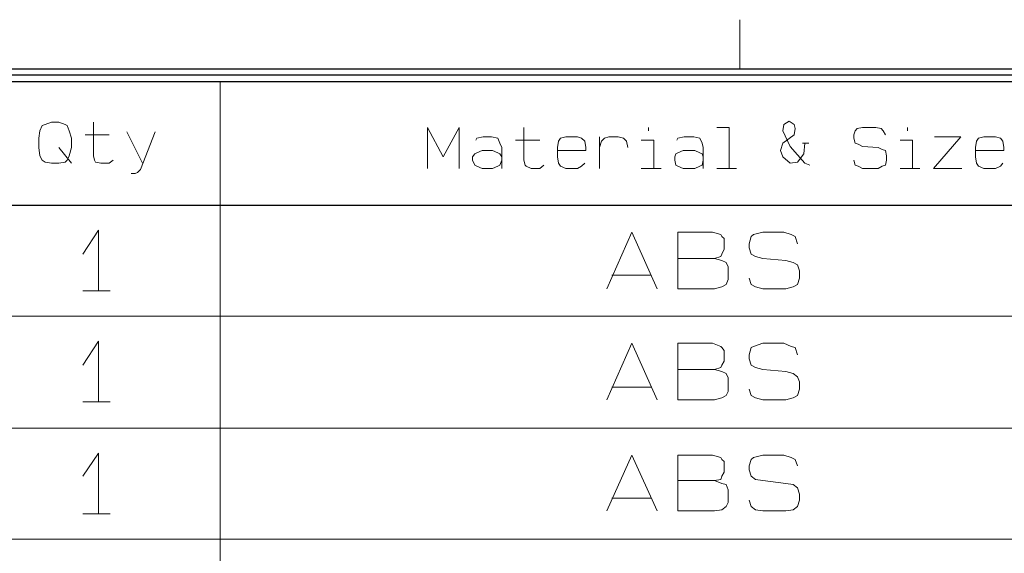
# Model space of a CAD drawing. Units: millimetres. Extents: x -296 to 296, y -209 to 209.
# Drawn here: x 189 to 229, y 176 to 198 of the extents above; entities that cross this region are included whole.
import ezdxf

# ---------------------------------------------------------------- set-up
doc = ezdxf.new("R2010")
doc.units = ezdxf.units.MM
doc.header["$MEASUREMENT"] = 0
doc.layers.add('layer 1', color=7, linetype='Continuous')

msp = doc.modelspace()

# ---------------------------------------------------------------- linework, layer by layer
at = {"layer": 'layer 1', "lineweight": 13}
for points in [[(217.98, 195.6013), (217.98, 195.6013), (217.98, 197.591), (217.98, 197.591)], [(196.9826, 190.098), (196.9826, 190.098), (196.9826, 195.0933), (196.9826, 195.0933)], [(193.215, 193.0613), (193.215, 193.0613), (193.85, 191.7913), (193.85, 191.7913)], [(214.297, 193.2307), (214.297, 193.2307), (214.297, 193.1037), (214.297, 193.1037)], [(224.7533, 193.2307), (224.7533, 193.2307), (224.7533, 193.1037), (224.7533, 193.1037)], [(191.5216, 192.9343), (191.5216, 192.9343), (192.4953, 192.9343), (192.4953, 192.9343)], [(208.9206, 192.7227), (208.9206, 192.7227), (209.8943, 192.7227), (209.8943, 192.7227)], [(212.3073, 191.5797), (212.3073, 191.5797), (212.3073, 192.8497), (212.3073, 192.8497)], [(220.52, 192.5957), (220.52, 192.5957), (220.774, 192.5957), (220.774, 192.5957)], [(190.4633, 192.4263), (190.4633, 192.4263), (190.9713, 191.7913), (190.9713, 191.7913)], [(214.0006, 191.5797), (214.0006, 191.5797), (214.805, 191.5797), (214.805, 191.5797)], [(217.0486, 191.5797), (217.0486, 191.5797), (217.853, 191.5797), (217.853, 191.5797)], [(224.457, 191.5797), (224.457, 191.5797), (225.2613, 191.5797), (225.2613, 191.5797)], [(286.9833, 190.098), (286.9833, 190.098), (107.026, 190.098), (107.026, 190.098)], [(196.9826, 190.098), (196.9826, 190.098), (197.0046, 104.4997), (197.0046, 104.4997)], [(212.8153, 187.2617), (212.8153, 187.2617), (214.3816, 187.2617), (214.3816, 187.2617)], [(191.437, 186.6267), (191.437, 186.6267), (192.5376, 186.6267), (192.5376, 186.6267)], [(286.9833, 185.6107), (286.9833, 185.6107), (107.026, 185.6107), (107.026, 185.6107)], [(212.8153, 182.732), (212.8153, 182.732), (214.3816, 182.732), (214.3816, 182.732)], [(191.437, 182.1393), (191.437, 182.1393), (192.5376, 182.1393), (192.5376, 182.1393)], [(107.026, 181.081), (107.026, 181.081), (286.9833, 181.081), (286.9833, 181.081)], [(212.8153, 178.2447), (212.8153, 178.2447), (214.3816, 178.2447), (214.3816, 178.2447)], [(191.437, 177.6097), (191.437, 177.6097), (192.5376, 177.6097), (192.5376, 177.6097)], [(286.9833, 176.5937), (286.9833, 176.5937), (107.026, 176.5937), (107.026, 176.5937)]]:
    msp.add_open_spline(points, degree=3, dxfattribs=at)
at = {"layer": 'layer 1', "lineweight": 30}
for points in [[(0.2613, 195.6013), (0.2613, 195.6013), (287.4913, 195.6013), (287.4913, 195.6013)], [(287.2373, 195.3473), (287.2373, 195.3473), (-272.2385, 195.3473), (-272.2385, 195.3473)], [(-271.9845, 195.0933), (-271.9845, 195.0933), (286.9833, 195.0933), (286.9833, 195.0933)], [(107.026, 190.098), (107.026, 190.098), (286.9833, 190.098), (286.9833, 190.098)]]:
    msp.add_open_spline(points, degree=3, dxfattribs=at)
at = {"layer": 'layer 1', "lineweight": 13}
for points, knots in [([(190.167, 191.7913), (190.167, 191.7913), (189.913, 191.8337), (189.913, 191.8337), (189.913, 191.8337), (189.913, 191.8337), (189.786, 191.9183), (189.786, 191.9183), (189.786, 191.9183), (189.786, 191.9183), (189.7013, 192.0877), (189.7013, 192.0877), (189.7013, 192.0877), (189.7013, 192.0877), (189.659, 192.4263), (189.659, 192.4263), (189.659, 192.4263), (189.659, 192.4263), (189.659, 192.8073), (189.659, 192.8073), (189.659, 192.8073), (189.659, 192.8073), (189.7013, 193.1037), (189.7013, 193.1037), (189.7013, 193.1037), (189.7013, 193.1037), (189.786, 193.3153), (189.786, 193.3153), (189.786, 193.3153), (189.786, 193.3153), (189.913, 193.3577), (189.913, 193.3577), (189.913, 193.3577), (189.913, 193.3577), (190.167, 193.4423), (190.167, 193.4423), (190.167, 193.4423), (190.167, 193.4423), (190.4633, 193.4423), (190.4633, 193.4423), (190.4633, 193.4423), (190.4633, 193.4423), (190.7173, 193.3577), (190.7173, 193.3577), (190.7173, 193.3577), (190.7173, 193.3577), (190.802, 193.3153), (190.802, 193.3153), (190.802, 193.3153), (190.802, 193.3153), (190.8866, 193.1037), (190.8866, 193.1037), (190.8866, 193.1037), (190.8866, 193.1037), (190.9713, 192.8073), (190.9713, 192.8073), (190.9713, 192.8073), (190.9713, 192.8073), (190.9713, 192.4263), (190.9713, 192.4263), (190.9713, 192.4263), (190.9713, 192.4263), (190.8866, 192.0877), (190.8866, 192.0877), (190.8866, 192.0877), (190.8866, 192.0877), (190.802, 191.9183), (190.802, 191.9183), (190.802, 191.9183), (190.802, 191.9183), (190.7173, 191.8337), (190.7173, 191.8337), (190.7173, 191.8337), (190.7173, 191.8337), (190.4633, 191.7913), (190.4633, 191.7913), (190.4633, 191.7913), (190.4633, 191.7913), (190.167, 191.7913), (190.167, 191.7913)], [0, 0, 0, 0, 0.047619, 0.047619, 0.047619, 0.047619, 0.0952381, 0.0952381, 0.0952381, 0.0952381, 0.1428571, 0.1428571, 0.1428571, 0.1428571, 0.1904762, 0.1904762, 0.1904762, 0.1904762, 0.2380952, 0.2380952, 0.2380952, 0.2380952, 0.2857143, 0.2857143, 0.2857143, 0.2857143, 0.3333333, 0.3333333, 0.3333333, 0.3333333, 0.3809524, 0.3809524, 0.3809524, 0.3809524, 0.4285714, 0.4285714, 0.4285714, 0.4285714, 0.4761905, 0.4761905, 0.4761905, 0.4761905, 0.5238095, 0.5238095, 0.5238095, 0.5238095, 0.5714286, 0.5714286, 0.5714286, 0.5714286, 0.6190476, 0.6190476, 0.6190476, 0.6190476, 0.6666667, 0.6666667, 0.6666667, 0.6666667, 0.7142857, 0.7142857, 0.7142857, 0.7142857, 0.7619048, 0.7619048, 0.7619048, 0.7619048, 0.8095238, 0.8095238, 0.8095238, 0.8095238, 0.8571429, 0.8571429, 0.8571429, 0.8571429, 0.9047619, 0.9047619, 0.9047619, 0.9047619, 1, 1, 1, 1]), ([(191.8603, 193.4423), (191.8603, 193.4423), (191.8603, 192.0877), (191.8603, 192.0877), (191.8603, 192.0877), (191.8603, 192.0877), (191.9026, 191.9183), (191.9026, 191.9183), (191.9026, 191.9183), (191.9026, 191.9183), (191.945, 191.8337), (191.945, 191.8337), (191.945, 191.8337), (191.945, 191.8337), (192.1566, 191.7913), (192.1566, 191.7913), (192.1566, 191.7913), (192.1566, 191.7913), (192.4953, 191.7913), (192.4953, 191.7913), (192.4953, 191.7913), (192.4953, 191.7913), (192.6646, 191.9183), (192.6646, 191.9183)], [0, 0, 0, 0, 0.1428571, 0.1428571, 0.1428571, 0.1428571, 0.2857143, 0.2857143, 0.2857143, 0.2857143, 0.4285714, 0.4285714, 0.4285714, 0.4285714, 0.5714286, 0.5714286, 0.5714286, 0.5714286, 0.7142857, 0.7142857, 0.7142857, 0.7142857, 1, 1, 1, 1]), ([(220.6046, 192.5957), (220.6046, 192.5957), (220.5623, 192.1723), (220.5623, 192.1723), (220.5623, 192.1723), (220.5623, 192.1723), (220.3083, 191.8337), (220.3083, 191.8337), (220.3083, 191.8337), (220.3083, 191.8337), (220.012, 191.7913), (220.012, 191.7913), (220.012, 191.7913), (220.012, 191.7913), (219.7156, 192.0453), (219.7156, 192.0453), (219.7156, 192.0453), (219.7156, 192.0453), (219.631, 192.2993), (219.631, 192.2993), (219.631, 192.2993), (219.631, 192.2993), (219.7156, 192.5957), (219.7156, 192.5957), (219.7156, 192.5957), (219.7156, 192.5957), (220.1813, 192.9343), (220.1813, 192.9343), (220.1813, 192.9343), (220.1813, 192.9343), (220.2236, 193.1883), (220.2236, 193.1883), (220.2236, 193.1883), (220.2236, 193.1883), (220.1813, 193.3577), (220.1813, 193.3577), (220.1813, 193.3577), (220.1813, 193.3577), (219.9696, 193.4847), (219.9696, 193.4847), (219.9696, 193.4847), (219.9696, 193.4847), (219.758, 193.3577), (219.758, 193.3577), (219.758, 193.3577), (219.758, 193.3577), (219.7156, 193.1037), (219.7156, 193.1037), (219.7156, 193.1037), (219.7156, 193.1037), (220.012, 192.4687), (220.012, 192.4687), (220.012, 192.4687), (220.012, 192.4687), (220.6046, 191.7913), (220.6046, 191.7913), (220.6046, 191.7913), (220.6046, 191.7913), (220.8163, 191.7067), (220.8163, 191.7067)], [0, 0, 0, 0, 0.0625, 0.0625, 0.0625, 0.0625, 0.125, 0.125, 0.125, 0.125, 0.1875, 0.1875, 0.1875, 0.1875, 0.25, 0.25, 0.25, 0.25, 0.3125, 0.3125, 0.3125, 0.3125, 0.375, 0.375, 0.375, 0.375, 0.4375, 0.4375, 0.4375, 0.4375, 0.5, 0.5, 0.5, 0.5, 0.5625, 0.5625, 0.5625, 0.5625, 0.625, 0.625, 0.625, 0.625, 0.6875, 0.6875, 0.6875, 0.6875, 0.75, 0.75, 0.75, 0.75, 0.8125, 0.8125, 0.8125, 0.8125, 0.875, 0.875, 0.875, 0.875, 1, 1, 1, 1]), ([(193.3843, 191.368), (193.3843, 191.368), (193.5536, 191.368), (193.5536, 191.368), (193.5536, 191.368), (193.5536, 191.368), (193.6383, 191.4103), (193.6383, 191.4103), (193.6383, 191.4103), (193.6383, 191.4103), (193.7653, 191.5373), (193.7653, 191.5373), (193.7653, 191.5373), (193.7653, 191.5373), (194.358, 193.0613), (194.358, 193.0613)], [0, 0, 0, 0, 0.2, 0.2, 0.2, 0.2, 0.4, 0.4, 0.4, 0.4, 0.6, 0.6, 0.6, 0.6, 1, 1, 1, 1]), ([(205.3646, 191.5797), (205.3646, 191.5797), (205.3646, 193.2307), (205.3646, 193.2307), (205.3646, 193.2307), (205.3646, 193.2307), (205.9996, 192.0453), (205.9996, 192.0453), (205.9996, 192.0453), (205.9996, 192.0453), (206.6346, 193.2307), (206.6346, 193.2307), (206.6346, 193.2307), (206.6346, 193.2307), (206.6346, 191.5797), (206.6346, 191.5797)], [0, 0, 0, 0, 0.2, 0.2, 0.2, 0.2, 0.4, 0.4, 0.4, 0.4, 0.6, 0.6, 0.6, 0.6, 1, 1, 1, 1]), ([(209.2593, 193.2307), (209.2593, 193.2307), (209.2593, 191.9183), (209.2593, 191.9183), (209.2593, 191.9183), (209.2593, 191.9183), (209.3016, 191.7067), (209.3016, 191.7067), (209.3016, 191.7067), (209.3016, 191.7067), (209.344, 191.6643), (209.344, 191.6643), (209.344, 191.6643), (209.344, 191.6643), (209.5556, 191.5797), (209.5556, 191.5797), (209.5556, 191.5797), (209.5556, 191.5797), (209.8943, 191.5797), (209.8943, 191.5797), (209.8943, 191.5797), (209.8943, 191.5797), (210.0636, 191.7067), (210.0636, 191.7067)], [0, 0, 0, 0, 0.1428571, 0.1428571, 0.1428571, 0.1428571, 0.2857143, 0.2857143, 0.2857143, 0.2857143, 0.4285714, 0.4285714, 0.4285714, 0.4285714, 0.5714286, 0.5714286, 0.5714286, 0.5714286, 0.7142857, 0.7142857, 0.7142857, 0.7142857, 1, 1, 1, 1]), ([(217.0486, 193.2307), (217.0486, 193.2307), (217.5566, 193.2307), (217.5566, 193.2307), (217.5566, 193.2307), (217.5566, 193.2307), (217.5566, 191.5797), (217.5566, 191.5797)], [0, 0, 0, 0, 0.3333333, 0.3333333, 0.3333333, 0.3333333, 1, 1, 1, 1]), ([(222.5943, 191.9183), (222.5943, 191.9183), (222.6366, 191.7067), (222.6366, 191.7067), (222.6366, 191.7067), (222.6366, 191.7067), (222.7636, 191.6643), (222.7636, 191.6643), (222.7636, 191.6643), (222.7636, 191.6643), (222.933, 191.5797), (222.933, 191.5797), (222.933, 191.5797), (222.933, 191.5797), (223.568, 191.5797), (223.568, 191.5797), (223.568, 191.5797), (223.568, 191.5797), (223.7373, 191.6643), (223.7373, 191.6643), (223.7373, 191.6643), (223.7373, 191.6643), (223.8643, 191.7067), (223.8643, 191.7067), (223.8643, 191.7067), (223.8643, 191.7067), (223.9066, 191.9183), (223.9066, 191.9183), (223.9066, 191.9183), (223.9066, 191.9183), (223.9066, 192.0877), (223.9066, 192.0877), (223.9066, 192.0877), (223.9066, 192.0877), (223.8643, 192.2993), (223.8643, 192.2993), (223.8643, 192.2993), (223.8643, 192.2993), (223.7373, 192.3417), (223.7373, 192.3417), (223.7373, 192.3417), (223.7373, 192.3417), (223.568, 192.4263), (223.568, 192.4263), (223.568, 192.4263), (223.568, 192.4263), (222.933, 192.4687), (222.933, 192.4687), (222.933, 192.4687), (222.933, 192.4687), (222.7636, 192.5533), (222.7636, 192.5533), (222.7636, 192.5533), (222.7636, 192.5533), (222.6366, 192.5957), (222.6366, 192.5957), (222.6366, 192.5957), (222.6366, 192.5957), (222.5943, 192.8073), (222.5943, 192.8073), (222.5943, 192.8073), (222.5943, 192.8073), (222.5943, 192.9343), (222.5943, 192.9343), (222.5943, 192.9343), (222.5943, 192.9343), (222.6366, 193.1037), (222.6366, 193.1037), (222.6366, 193.1037), (222.6366, 193.1037), (222.7213, 193.1883), (222.7213, 193.1883), (222.7213, 193.1883), (222.7213, 193.1883), (222.933, 193.2307), (222.933, 193.2307), (222.933, 193.2307), (222.933, 193.2307), (223.4833, 193.2307), (223.4833, 193.2307), (223.4833, 193.2307), (223.4833, 193.2307), (223.695, 193.1883), (223.695, 193.1883), (223.695, 193.1883), (223.695, 193.1883), (223.7796, 193.1037), (223.7796, 193.1037), (223.7796, 193.1037), (223.7796, 193.1037), (223.8643, 192.9343), (223.8643, 192.9343)], [0, 0, 0, 0, 0.0416667, 0.0416667, 0.0416667, 0.0416667, 0.0833333, 0.0833333, 0.0833333, 0.0833333, 0.125, 0.125, 0.125, 0.125, 0.1666667, 0.1666667, 0.1666667, 0.1666667, 0.2083333, 0.2083333, 0.2083333, 0.2083333, 0.25, 0.25, 0.25, 0.25, 0.2916667, 0.2916667, 0.2916667, 0.2916667, 0.3333333, 0.3333333, 0.3333333, 0.3333333, 0.375, 0.375, 0.375, 0.375, 0.4166667, 0.4166667, 0.4166667, 0.4166667, 0.4583333, 0.4583333, 0.4583333, 0.4583333, 0.5, 0.5, 0.5, 0.5, 0.5416667, 0.5416667, 0.5416667, 0.5416667, 0.5833333, 0.5833333, 0.5833333, 0.5833333, 0.625, 0.625, 0.625, 0.625, 0.6666667, 0.6666667, 0.6666667, 0.6666667, 0.7083333, 0.7083333, 0.7083333, 0.7083333, 0.75, 0.75, 0.75, 0.75, 0.7916667, 0.7916667, 0.7916667, 0.7916667, 0.8333333, 0.8333333, 0.8333333, 0.8333333, 0.875, 0.875, 0.875, 0.875, 0.9166667, 0.9166667, 0.9166667, 0.9166667, 1, 1, 1, 1]), ([(207.312, 192.7227), (207.312, 192.7227), (207.3543, 192.8073), (207.3543, 192.8073), (207.3543, 192.8073), (207.3543, 192.8073), (207.6083, 192.8497), (207.6083, 192.8497), (207.6083, 192.8497), (207.6083, 192.8497), (207.947, 192.8497), (207.947, 192.8497), (207.947, 192.8497), (207.947, 192.8497), (208.201, 192.8073), (208.201, 192.8073), (208.201, 192.8073), (208.201, 192.8073), (208.2856, 192.5957), (208.2856, 192.5957), (208.2856, 192.5957), (208.2856, 192.5957), (208.3703, 192.4263), (208.3703, 192.4263), (208.3703, 192.4263), (208.3703, 192.4263), (208.3703, 191.5797), (208.3703, 191.5797)], [0, 0, 0, 0, 0.125, 0.125, 0.125, 0.125, 0.25, 0.25, 0.25, 0.25, 0.375, 0.375, 0.375, 0.375, 0.5, 0.5, 0.5, 0.5, 0.625, 0.625, 0.625, 0.625, 0.75, 0.75, 0.75, 0.75, 1, 1, 1, 1]), ([(210.614, 192.2993), (210.614, 192.2993), (211.757, 192.2993), (211.757, 192.2993), (211.757, 192.2993), (211.757, 192.2993), (211.757, 192.4263), (211.757, 192.4263), (211.757, 192.4263), (211.757, 192.4263), (211.7146, 192.6803), (211.7146, 192.6803), (211.7146, 192.6803), (211.7146, 192.6803), (211.5876, 192.8073), (211.5876, 192.8073), (211.5876, 192.8073), (211.5876, 192.8073), (211.4183, 192.8497), (211.4183, 192.8497), (211.4183, 192.8497), (211.4183, 192.8497), (210.9526, 192.8497), (210.9526, 192.8497), (210.9526, 192.8497), (210.9526, 192.8497), (210.741, 192.8073), (210.741, 192.8073), (210.741, 192.8073), (210.741, 192.8073), (210.6563, 192.6803), (210.6563, 192.6803), (210.6563, 192.6803), (210.6563, 192.6803), (210.614, 192.4263), (210.614, 192.4263), (210.614, 192.4263), (210.614, 192.4263), (210.614, 192.0453), (210.614, 192.0453), (210.614, 192.0453), (210.614, 192.0453), (210.6563, 191.7913), (210.6563, 191.7913), (210.6563, 191.7913), (210.6563, 191.7913), (210.741, 191.6643), (210.741, 191.6643), (210.741, 191.6643), (210.741, 191.6643), (210.9526, 191.5797), (210.9526, 191.5797), (210.9526, 191.5797), (210.9526, 191.5797), (211.4183, 191.5797), (211.4183, 191.5797), (211.4183, 191.5797), (211.4183, 191.5797), (211.5876, 191.6643), (211.5876, 191.6643), (211.5876, 191.6643), (211.5876, 191.6643), (211.7146, 191.7913), (211.7146, 191.7913)], [0, 0, 0, 0, 0.0588235, 0.0588235, 0.0588235, 0.0588235, 0.1176471, 0.1176471, 0.1176471, 0.1176471, 0.1764706, 0.1764706, 0.1764706, 0.1764706, 0.2352941, 0.2352941, 0.2352941, 0.2352941, 0.2941176, 0.2941176, 0.2941176, 0.2941176, 0.3529412, 0.3529412, 0.3529412, 0.3529412, 0.4117647, 0.4117647, 0.4117647, 0.4117647, 0.4705882, 0.4705882, 0.4705882, 0.4705882, 0.5294118, 0.5294118, 0.5294118, 0.5294118, 0.5882353, 0.5882353, 0.5882353, 0.5882353, 0.6470588, 0.6470588, 0.6470588, 0.6470588, 0.7058824, 0.7058824, 0.7058824, 0.7058824, 0.7647059, 0.7647059, 0.7647059, 0.7647059, 0.8235294, 0.8235294, 0.8235294, 0.8235294, 0.8823529, 0.8823529, 0.8823529, 0.8823529, 1, 1, 1, 1]), ([(212.3073, 192.4263), (212.3073, 192.4263), (212.392, 192.6803), (212.392, 192.6803), (212.392, 192.6803), (212.392, 192.6803), (212.519, 192.8073), (212.519, 192.8073), (212.519, 192.8073), (212.519, 192.8073), (212.6883, 192.8497), (212.6883, 192.8497), (212.6883, 192.8497), (212.6883, 192.8497), (213.0693, 192.8497), (213.0693, 192.8497), (213.0693, 192.8497), (213.0693, 192.8497), (213.281, 192.8073), (213.281, 192.8073), (213.281, 192.8073), (213.281, 192.8073), (213.408, 192.6803), (213.408, 192.6803), (213.408, 192.6803), (213.408, 192.6803), (213.4503, 192.4263), (213.4503, 192.4263)], [0, 0, 0, 0, 0.125, 0.125, 0.125, 0.125, 0.25, 0.25, 0.25, 0.25, 0.375, 0.375, 0.375, 0.375, 0.5, 0.5, 0.5, 0.5, 0.625, 0.625, 0.625, 0.625, 0.75, 0.75, 0.75, 0.75, 1, 1, 1, 1]), ([(214.0006, 192.7227), (214.0006, 192.7227), (214.5086, 192.7227), (214.5086, 192.7227), (214.5086, 192.7227), (214.5086, 192.7227), (214.5086, 191.5797), (214.5086, 191.5797)], [0, 0, 0, 0, 0.3333333, 0.3333333, 0.3333333, 0.3333333, 1, 1, 1, 1]), ([(215.44, 192.7227), (215.44, 192.7227), (215.4823, 192.8073), (215.4823, 192.8073), (215.4823, 192.8073), (215.4823, 192.8073), (215.7363, 192.8497), (215.7363, 192.8497), (215.7363, 192.8497), (215.7363, 192.8497), (216.1173, 192.8497), (216.1173, 192.8497), (216.1173, 192.8497), (216.1173, 192.8497), (216.3713, 192.8073), (216.3713, 192.8073), (216.3713, 192.8073), (216.3713, 192.8073), (216.456, 192.5957), (216.456, 192.5957), (216.456, 192.5957), (216.456, 192.5957), (216.4983, 192.4263), (216.4983, 192.4263), (216.4983, 192.4263), (216.4983, 192.4263), (216.4983, 191.5797), (216.4983, 191.5797)], [0, 0, 0, 0, 0.125, 0.125, 0.125, 0.125, 0.25, 0.25, 0.25, 0.25, 0.375, 0.375, 0.375, 0.375, 0.5, 0.5, 0.5, 0.5, 0.625, 0.625, 0.625, 0.625, 0.75, 0.75, 0.75, 0.75, 1, 1, 1, 1]), ([(224.457, 192.7227), (224.457, 192.7227), (224.965, 192.7227), (224.965, 192.7227), (224.965, 192.7227), (224.965, 192.7227), (224.965, 191.5797), (224.965, 191.5797)], [0, 0, 0, 0, 0.3333333, 0.3333333, 0.3333333, 0.3333333, 1, 1, 1, 1]), ([(225.854, 192.8497), (225.854, 192.8497), (226.9123, 192.8497), (226.9123, 192.8497), (226.9123, 192.8497), (226.9123, 192.8497), (225.8116, 191.5797), (225.8116, 191.5797), (225.8116, 191.5797), (225.8116, 191.5797), (226.9546, 191.5797), (226.9546, 191.5797)], [0, 0, 0, 0, 0.25, 0.25, 0.25, 0.25, 0.5, 0.5, 0.5, 0.5, 1, 1, 1, 1]), ([(227.505, 192.2993), (227.505, 192.2993), (228.648, 192.2993), (228.648, 192.2993), (228.648, 192.2993), (228.648, 192.2993), (228.648, 192.4263), (228.648, 192.4263), (228.648, 192.4263), (228.648, 192.4263), (228.6056, 192.6803), (228.6056, 192.6803), (228.6056, 192.6803), (228.6056, 192.6803), (228.521, 192.8073), (228.521, 192.8073), (228.521, 192.8073), (228.521, 192.8073), (228.3093, 192.8497), (228.3093, 192.8497), (228.3093, 192.8497), (228.3093, 192.8497), (227.8436, 192.8497), (227.8436, 192.8497), (227.8436, 192.8497), (227.8436, 192.8497), (227.632, 192.8073), (227.632, 192.8073), (227.632, 192.8073), (227.632, 192.8073), (227.5473, 192.6803), (227.5473, 192.6803), (227.5473, 192.6803), (227.5473, 192.6803), (227.505, 192.4263), (227.505, 192.4263), (227.505, 192.4263), (227.505, 192.4263), (227.505, 192.0453), (227.505, 192.0453), (227.505, 192.0453), (227.505, 192.0453), (227.5473, 191.7913), (227.5473, 191.7913), (227.5473, 191.7913), (227.5473, 191.7913), (227.632, 191.6643), (227.632, 191.6643), (227.632, 191.6643), (227.632, 191.6643), (227.8436, 191.5797), (227.8436, 191.5797), (227.8436, 191.5797), (227.8436, 191.5797), (228.3093, 191.5797), (228.3093, 191.5797), (228.3093, 191.5797), (228.3093, 191.5797), (228.521, 191.6643), (228.521, 191.6643), (228.521, 191.6643), (228.521, 191.6643), (228.6056, 191.7913), (228.6056, 191.7913)], [0, 0, 0, 0, 0.0588235, 0.0588235, 0.0588235, 0.0588235, 0.1176471, 0.1176471, 0.1176471, 0.1176471, 0.1764706, 0.1764706, 0.1764706, 0.1764706, 0.2352941, 0.2352941, 0.2352941, 0.2352941, 0.2941176, 0.2941176, 0.2941176, 0.2941176, 0.3529412, 0.3529412, 0.3529412, 0.3529412, 0.4117647, 0.4117647, 0.4117647, 0.4117647, 0.4705882, 0.4705882, 0.4705882, 0.4705882, 0.5294118, 0.5294118, 0.5294118, 0.5294118, 0.5882353, 0.5882353, 0.5882353, 0.5882353, 0.6470588, 0.6470588, 0.6470588, 0.6470588, 0.7058824, 0.7058824, 0.7058824, 0.7058824, 0.7647059, 0.7647059, 0.7647059, 0.7647059, 0.8235294, 0.8235294, 0.8235294, 0.8235294, 0.8823529, 0.8823529, 0.8823529, 0.8823529, 1, 1, 1, 1]), ([(208.3703, 191.9183), (208.3703, 191.9183), (208.2856, 191.7067), (208.2856, 191.7067), (208.2856, 191.7067), (208.2856, 191.7067), (208.201, 191.6643), (208.201, 191.6643), (208.201, 191.6643), (208.201, 191.6643), (207.9893, 191.5797), (207.9893, 191.5797), (207.9893, 191.5797), (207.9893, 191.5797), (207.566, 191.5797), (207.566, 191.5797), (207.566, 191.5797), (207.566, 191.5797), (207.3543, 191.6643), (207.3543, 191.6643), (207.3543, 191.6643), (207.3543, 191.6643), (207.2696, 191.7067), (207.2696, 191.7067), (207.2696, 191.7067), (207.2696, 191.7067), (207.185, 191.9183), (207.185, 191.9183), (207.185, 191.9183), (207.185, 191.9183), (207.185, 192.0453), (207.185, 192.0453), (207.185, 192.0453), (207.185, 192.0453), (207.2696, 192.1723), (207.2696, 192.1723), (207.2696, 192.1723), (207.2696, 192.1723), (207.3543, 192.2147), (207.3543, 192.2147), (207.3543, 192.2147), (207.3543, 192.2147), (207.566, 192.2993), (207.566, 192.2993), (207.566, 192.2993), (207.566, 192.2993), (207.9893, 192.2993), (207.9893, 192.2993), (207.9893, 192.2993), (207.9893, 192.2993), (208.201, 192.2147), (208.201, 192.2147), (208.201, 192.2147), (208.201, 192.2147), (208.2856, 192.1723), (208.2856, 192.1723), (208.2856, 192.1723), (208.2856, 192.1723), (208.3703, 192.0453), (208.3703, 192.0453)], [0, 0, 0, 0, 0.0625, 0.0625, 0.0625, 0.0625, 0.125, 0.125, 0.125, 0.125, 0.1875, 0.1875, 0.1875, 0.1875, 0.25, 0.25, 0.25, 0.25, 0.3125, 0.3125, 0.3125, 0.3125, 0.375, 0.375, 0.375, 0.375, 0.4375, 0.4375, 0.4375, 0.4375, 0.5, 0.5, 0.5, 0.5, 0.5625, 0.5625, 0.5625, 0.5625, 0.625, 0.625, 0.625, 0.625, 0.6875, 0.6875, 0.6875, 0.6875, 0.75, 0.75, 0.75, 0.75, 0.8125, 0.8125, 0.8125, 0.8125, 0.875, 0.875, 0.875, 0.875, 1, 1, 1, 1]), ([(216.4983, 191.9183), (216.4983, 191.9183), (216.456, 191.7067), (216.456, 191.7067), (216.456, 191.7067), (216.456, 191.7067), (216.3713, 191.6643), (216.3713, 191.6643), (216.3713, 191.6643), (216.3713, 191.6643), (216.1596, 191.5797), (216.1596, 191.5797), (216.1596, 191.5797), (216.1596, 191.5797), (215.694, 191.5797), (215.694, 191.5797), (215.694, 191.5797), (215.694, 191.5797), (215.4823, 191.6643), (215.4823, 191.6643), (215.4823, 191.6643), (215.4823, 191.6643), (215.3976, 191.7067), (215.3976, 191.7067), (215.3976, 191.7067), (215.3976, 191.7067), (215.3553, 191.9183), (215.3553, 191.9183), (215.3553, 191.9183), (215.3553, 191.9183), (215.3553, 192.0453), (215.3553, 192.0453), (215.3553, 192.0453), (215.3553, 192.0453), (215.3976, 192.1723), (215.3976, 192.1723), (215.3976, 192.1723), (215.3976, 192.1723), (215.4823, 192.2147), (215.4823, 192.2147), (215.4823, 192.2147), (215.4823, 192.2147), (215.694, 192.2993), (215.694, 192.2993), (215.694, 192.2993), (215.694, 192.2993), (216.1596, 192.2993), (216.1596, 192.2993), (216.1596, 192.2993), (216.1596, 192.2993), (216.3713, 192.2147), (216.3713, 192.2147), (216.3713, 192.2147), (216.3713, 192.2147), (216.456, 192.1723), (216.456, 192.1723), (216.456, 192.1723), (216.456, 192.1723), (216.4983, 192.0453), (216.4983, 192.0453)], [0, 0, 0, 0, 0.0625, 0.0625, 0.0625, 0.0625, 0.125, 0.125, 0.125, 0.125, 0.1875, 0.1875, 0.1875, 0.1875, 0.25, 0.25, 0.25, 0.25, 0.3125, 0.3125, 0.3125, 0.3125, 0.375, 0.375, 0.375, 0.375, 0.4375, 0.4375, 0.4375, 0.4375, 0.5, 0.5, 0.5, 0.5, 0.5625, 0.5625, 0.5625, 0.5625, 0.625, 0.625, 0.625, 0.625, 0.6875, 0.6875, 0.6875, 0.6875, 0.75, 0.75, 0.75, 0.75, 0.8125, 0.8125, 0.8125, 0.8125, 0.875, 0.875, 0.875, 0.875, 1, 1, 1, 1]), ([(191.437, 188.1083), (191.437, 188.1083), (192.072, 189.082), (192.072, 189.082), (192.072, 189.082), (192.072, 189.082), (192.072, 186.6267), (192.072, 186.6267)], [0, 0, 0, 0, 0.3333333, 0.3333333, 0.3333333, 0.3333333, 1, 1, 1, 1]), ([(212.6036, 186.7113), (212.6036, 186.7113), (213.6196, 188.9973), (213.6196, 188.9973), (213.6196, 188.9973), (213.6196, 188.9973), (214.6356, 186.7113), (214.6356, 186.7113)], [0, 0, 0, 0, 0.3333333, 0.3333333, 0.3333333, 0.3333333, 1, 1, 1, 1]), ([(215.4823, 186.7113), (215.4823, 186.7113), (215.4823, 188.9973), (215.4823, 188.9973), (215.4823, 188.9973), (215.4823, 188.9973), (216.8793, 188.9973), (216.8793, 188.9973), (216.8793, 188.9973), (216.8793, 188.9973), (217.218, 188.9127), (217.218, 188.9127), (217.218, 188.9127), (217.218, 188.9127), (217.2603, 188.828), (217.2603, 188.828), (217.2603, 188.828), (217.2603, 188.828), (217.345, 188.7433), (217.345, 188.7433), (217.345, 188.7433), (217.345, 188.7433), (217.345, 188.32), (217.345, 188.32), (217.345, 188.32), (217.345, 188.32), (217.2603, 188.1083), (217.2603, 188.1083), (217.2603, 188.1083), (217.2603, 188.1083), (217.218, 188.0237), (217.218, 188.0237), (217.218, 188.0237), (217.218, 188.0237), (216.964, 187.939), (216.964, 187.939), (216.964, 187.939), (216.964, 187.939), (215.4823, 187.939), (215.4823, 187.939)], [0, 0, 0, 0, 0.0909091, 0.0909091, 0.0909091, 0.0909091, 0.1818182, 0.1818182, 0.1818182, 0.1818182, 0.2727273, 0.2727273, 0.2727273, 0.2727273, 0.3636364, 0.3636364, 0.3636364, 0.3636364, 0.4545455, 0.4545455, 0.4545455, 0.4545455, 0.5454545, 0.5454545, 0.5454545, 0.5454545, 0.6363636, 0.6363636, 0.6363636, 0.6363636, 0.7272727, 0.7272727, 0.7272727, 0.7272727, 0.8181818, 0.8181818, 0.8181818, 0.8181818, 1, 1, 1, 1]), ([(218.361, 187.1347), (218.361, 187.1347), (218.4456, 186.8807), (218.4456, 186.8807), (218.4456, 186.8807), (218.4456, 186.8807), (218.615, 186.796), (218.615, 186.796), (218.615, 186.796), (218.615, 186.796), (218.9113, 186.7113), (218.9113, 186.7113), (218.9113, 186.7113), (218.9113, 186.7113), (219.8426, 186.7113), (219.8426, 186.7113), (219.8426, 186.7113), (219.8426, 186.7113), (220.139, 186.796), (220.139, 186.796), (220.139, 186.796), (220.139, 186.796), (220.3083, 186.8807), (220.3083, 186.8807), (220.3083, 186.8807), (220.3083, 186.8807), (220.393, 187.1347), (220.393, 187.1347), (220.393, 187.1347), (220.393, 187.1347), (220.393, 187.431), (220.393, 187.431), (220.393, 187.431), (220.393, 187.431), (220.3083, 187.685), (220.3083, 187.685), (220.3083, 187.685), (220.3083, 187.685), (220.139, 187.7697), (220.139, 187.7697), (220.139, 187.7697), (220.139, 187.7697), (219.8426, 187.8543), (219.8426, 187.8543), (219.8426, 187.8543), (219.8426, 187.8543), (218.9113, 187.939), (218.9113, 187.939), (218.9113, 187.939), (218.9113, 187.939), (218.615, 188.0237), (218.615, 188.0237), (218.615, 188.0237), (218.615, 188.0237), (218.4456, 188.1083), (218.4456, 188.1083), (218.4456, 188.1083), (218.4456, 188.1083), (218.361, 188.3623), (218.361, 188.3623), (218.361, 188.3623), (218.361, 188.3623), (218.361, 188.5317), (218.361, 188.5317), (218.361, 188.5317), (218.361, 188.5317), (218.4456, 188.828), (218.4456, 188.828), (218.4456, 188.828), (218.4456, 188.828), (218.5303, 188.9127), (218.5303, 188.9127), (218.5303, 188.9127), (218.5303, 188.9127), (218.9113, 188.9973), (218.9113, 188.9973), (218.9113, 188.9973), (218.9113, 188.9973), (219.758, 188.9973), (219.758, 188.9973), (219.758, 188.9973), (219.758, 188.9973), (220.0543, 188.9127), (220.0543, 188.9127), (220.0543, 188.9127), (220.0543, 188.9127), (220.2236, 188.828), (220.2236, 188.828), (220.2236, 188.828), (220.2236, 188.828), (220.3083, 188.5317), (220.3083, 188.5317)], [0, 0, 0, 0, 0.0416667, 0.0416667, 0.0416667, 0.0416667, 0.0833333, 0.0833333, 0.0833333, 0.0833333, 0.125, 0.125, 0.125, 0.125, 0.1666667, 0.1666667, 0.1666667, 0.1666667, 0.2083333, 0.2083333, 0.2083333, 0.2083333, 0.25, 0.25, 0.25, 0.25, 0.2916667, 0.2916667, 0.2916667, 0.2916667, 0.3333333, 0.3333333, 0.3333333, 0.3333333, 0.375, 0.375, 0.375, 0.375, 0.4166667, 0.4166667, 0.4166667, 0.4166667, 0.4583333, 0.4583333, 0.4583333, 0.4583333, 0.5, 0.5, 0.5, 0.5, 0.5416667, 0.5416667, 0.5416667, 0.5416667, 0.5833333, 0.5833333, 0.5833333, 0.5833333, 0.625, 0.625, 0.625, 0.625, 0.6666667, 0.6666667, 0.6666667, 0.6666667, 0.7083333, 0.7083333, 0.7083333, 0.7083333, 0.75, 0.75, 0.75, 0.75, 0.7916667, 0.7916667, 0.7916667, 0.7916667, 0.8333333, 0.8333333, 0.8333333, 0.8333333, 0.875, 0.875, 0.875, 0.875, 0.9166667, 0.9166667, 0.9166667, 0.9166667, 1, 1, 1, 1]), ([(216.964, 187.939), (216.964, 187.939), (217.2603, 187.8543), (217.2603, 187.8543), (217.2603, 187.8543), (217.2603, 187.8543), (217.4296, 187.7697), (217.4296, 187.7697), (217.4296, 187.7697), (217.4296, 187.7697), (217.5143, 187.6003), (217.5143, 187.6003), (217.5143, 187.6003), (217.5143, 187.6003), (217.5143, 187.0923), (217.5143, 187.0923), (217.5143, 187.0923), (217.5143, 187.0923), (217.4296, 186.8807), (217.4296, 186.8807), (217.4296, 186.8807), (217.4296, 186.8807), (217.2603, 186.796), (217.2603, 186.796), (217.2603, 186.796), (217.2603, 186.796), (216.964, 186.7113), (216.964, 186.7113), (216.964, 186.7113), (216.964, 186.7113), (215.4823, 186.7113), (215.4823, 186.7113)], [0, 0, 0, 0, 0.1111111, 0.1111111, 0.1111111, 0.1111111, 0.2222222, 0.2222222, 0.2222222, 0.2222222, 0.3333333, 0.3333333, 0.3333333, 0.3333333, 0.4444444, 0.4444444, 0.4444444, 0.4444444, 0.5555556, 0.5555556, 0.5555556, 0.5555556, 0.6666667, 0.6666667, 0.6666667, 0.6666667, 0.7777778, 0.7777778, 0.7777778, 0.7777778, 1, 1, 1, 1]), ([(191.437, 183.621), (191.437, 183.621), (192.072, 184.5947), (192.072, 184.5947), (192.072, 184.5947), (192.072, 184.5947), (192.072, 182.1393), (192.072, 182.1393)], [0, 0, 0, 0, 0.3333333, 0.3333333, 0.3333333, 0.3333333, 1, 1, 1, 1]), ([(212.6036, 182.224), (212.6036, 182.224), (213.6196, 184.51), (213.6196, 184.51), (213.6196, 184.51), (213.6196, 184.51), (214.6356, 182.224), (214.6356, 182.224)], [0, 0, 0, 0, 0.3333333, 0.3333333, 0.3333333, 0.3333333, 1, 1, 1, 1]), ([(215.4823, 182.224), (215.4823, 182.224), (215.4823, 184.51), (215.4823, 184.51), (215.4823, 184.51), (215.4823, 184.51), (216.8793, 184.51), (216.8793, 184.51), (216.8793, 184.51), (216.8793, 184.51), (217.218, 184.383), (217.218, 184.383), (217.218, 184.383), (217.218, 184.383), (217.2603, 184.3407), (217.2603, 184.3407), (217.2603, 184.3407), (217.2603, 184.3407), (217.345, 184.2137), (217.345, 184.2137), (217.345, 184.2137), (217.345, 184.2137), (217.345, 183.7903), (217.345, 183.7903), (217.345, 183.7903), (217.345, 183.7903), (217.2603, 183.621), (217.2603, 183.621), (217.2603, 183.621), (217.2603, 183.621), (217.218, 183.5363), (217.218, 183.5363), (217.218, 183.5363), (217.218, 183.5363), (216.964, 183.4517), (216.964, 183.4517), (216.964, 183.4517), (216.964, 183.4517), (215.4823, 183.4517), (215.4823, 183.4517)], [0, 0, 0, 0, 0.0909091, 0.0909091, 0.0909091, 0.0909091, 0.1818182, 0.1818182, 0.1818182, 0.1818182, 0.2727273, 0.2727273, 0.2727273, 0.2727273, 0.3636364, 0.3636364, 0.3636364, 0.3636364, 0.4545455, 0.4545455, 0.4545455, 0.4545455, 0.5454545, 0.5454545, 0.5454545, 0.5454545, 0.6363636, 0.6363636, 0.6363636, 0.6363636, 0.7272727, 0.7272727, 0.7272727, 0.7272727, 0.8181818, 0.8181818, 0.8181818, 0.8181818, 1, 1, 1, 1]), ([(218.361, 182.6473), (218.361, 182.6473), (218.4456, 182.3933), (218.4456, 182.3933), (218.4456, 182.3933), (218.4456, 182.3933), (218.615, 182.3087), (218.615, 182.3087), (218.615, 182.3087), (218.615, 182.3087), (218.9113, 182.224), (218.9113, 182.224), (218.9113, 182.224), (218.9113, 182.224), (219.8426, 182.224), (219.8426, 182.224), (219.8426, 182.224), (219.8426, 182.224), (220.139, 182.3087), (220.139, 182.3087), (220.139, 182.3087), (220.139, 182.3087), (220.3083, 182.3933), (220.3083, 182.3933), (220.3083, 182.3933), (220.3083, 182.3933), (220.393, 182.6473), (220.393, 182.6473), (220.393, 182.6473), (220.393, 182.6473), (220.393, 182.9437), (220.393, 182.9437), (220.393, 182.9437), (220.393, 182.9437), (220.3083, 183.1553), (220.3083, 183.1553), (220.3083, 183.1553), (220.3083, 183.1553), (220.139, 183.2823), (220.139, 183.2823), (220.139, 183.2823), (220.139, 183.2823), (219.8426, 183.367), (219.8426, 183.367), (219.8426, 183.367), (219.8426, 183.367), (218.9113, 183.4517), (218.9113, 183.4517), (218.9113, 183.4517), (218.9113, 183.4517), (218.615, 183.5363), (218.615, 183.5363), (218.615, 183.5363), (218.615, 183.5363), (218.4456, 183.621), (218.4456, 183.621), (218.4456, 183.621), (218.4456, 183.621), (218.361, 183.875), (218.361, 183.875), (218.361, 183.875), (218.361, 183.875), (218.361, 184.0443), (218.361, 184.0443), (218.361, 184.0443), (218.361, 184.0443), (218.4456, 184.3407), (218.4456, 184.3407), (218.4456, 184.3407), (218.4456, 184.3407), (218.5303, 184.383), (218.5303, 184.383), (218.5303, 184.383), (218.5303, 184.383), (218.9113, 184.51), (218.9113, 184.51), (218.9113, 184.51), (218.9113, 184.51), (219.758, 184.51), (219.758, 184.51), (219.758, 184.51), (219.758, 184.51), (220.0543, 184.383), (220.0543, 184.383), (220.0543, 184.383), (220.0543, 184.383), (220.2236, 184.3407), (220.2236, 184.3407), (220.2236, 184.3407), (220.2236, 184.3407), (220.3083, 184.0443), (220.3083, 184.0443)], [0, 0, 0, 0, 0.0416667, 0.0416667, 0.0416667, 0.0416667, 0.0833333, 0.0833333, 0.0833333, 0.0833333, 0.125, 0.125, 0.125, 0.125, 0.1666667, 0.1666667, 0.1666667, 0.1666667, 0.2083333, 0.2083333, 0.2083333, 0.2083333, 0.25, 0.25, 0.25, 0.25, 0.2916667, 0.2916667, 0.2916667, 0.2916667, 0.3333333, 0.3333333, 0.3333333, 0.3333333, 0.375, 0.375, 0.375, 0.375, 0.4166667, 0.4166667, 0.4166667, 0.4166667, 0.4583333, 0.4583333, 0.4583333, 0.4583333, 0.5, 0.5, 0.5, 0.5, 0.5416667, 0.5416667, 0.5416667, 0.5416667, 0.5833333, 0.5833333, 0.5833333, 0.5833333, 0.625, 0.625, 0.625, 0.625, 0.6666667, 0.6666667, 0.6666667, 0.6666667, 0.7083333, 0.7083333, 0.7083333, 0.7083333, 0.75, 0.75, 0.75, 0.75, 0.7916667, 0.7916667, 0.7916667, 0.7916667, 0.8333333, 0.8333333, 0.8333333, 0.8333333, 0.875, 0.875, 0.875, 0.875, 0.9166667, 0.9166667, 0.9166667, 0.9166667, 1, 1, 1, 1]), ([(216.964, 183.4517), (216.964, 183.4517), (217.2603, 183.367), (217.2603, 183.367), (217.2603, 183.367), (217.2603, 183.367), (217.4296, 183.2823), (217.4296, 183.2823), (217.4296, 183.2823), (217.4296, 183.2823), (217.5143, 183.113), (217.5143, 183.113), (217.5143, 183.113), (217.5143, 183.113), (217.5143, 182.5627), (217.5143, 182.5627), (217.5143, 182.5627), (217.5143, 182.5627), (217.4296, 182.3933), (217.4296, 182.3933), (217.4296, 182.3933), (217.4296, 182.3933), (217.2603, 182.3087), (217.2603, 182.3087), (217.2603, 182.3087), (217.2603, 182.3087), (216.964, 182.224), (216.964, 182.224), (216.964, 182.224), (216.964, 182.224), (215.4823, 182.224), (215.4823, 182.224)], [0, 0, 0, 0, 0.1111111, 0.1111111, 0.1111111, 0.1111111, 0.2222222, 0.2222222, 0.2222222, 0.2222222, 0.3333333, 0.3333333, 0.3333333, 0.3333333, 0.4444444, 0.4444444, 0.4444444, 0.4444444, 0.5555556, 0.5555556, 0.5555556, 0.5555556, 0.6666667, 0.6666667, 0.6666667, 0.6666667, 0.7777778, 0.7777778, 0.7777778, 0.7777778, 1, 1, 1, 1]), ([(191.437, 179.1337), (191.437, 179.1337), (192.072, 180.065), (192.072, 180.065), (192.072, 180.065), (192.072, 180.065), (192.072, 177.6097), (192.072, 177.6097)], [0, 0, 0, 0, 0.3333333, 0.3333333, 0.3333333, 0.3333333, 1, 1, 1, 1]), ([(212.6036, 177.7367), (212.6036, 177.7367), (213.6196, 179.9803), (213.6196, 179.9803), (213.6196, 179.9803), (213.6196, 179.9803), (214.6356, 177.7367), (214.6356, 177.7367)], [0, 0, 0, 0, 0.3333333, 0.3333333, 0.3333333, 0.3333333, 1, 1, 1, 1]), ([(215.4823, 177.7367), (215.4823, 177.7367), (215.4823, 179.9803), (215.4823, 179.9803), (215.4823, 179.9803), (215.4823, 179.9803), (216.8793, 179.9803), (216.8793, 179.9803), (216.8793, 179.9803), (216.8793, 179.9803), (217.218, 179.8957), (217.218, 179.8957), (217.218, 179.8957), (217.218, 179.8957), (217.2603, 179.811), (217.2603, 179.811), (217.2603, 179.811), (217.2603, 179.811), (217.345, 179.7263), (217.345, 179.7263), (217.345, 179.7263), (217.345, 179.7263), (217.345, 179.303), (217.345, 179.303), (217.345, 179.303), (217.345, 179.303), (217.2603, 179.1337), (217.2603, 179.1337), (217.2603, 179.1337), (217.2603, 179.1337), (217.218, 179.0067), (217.218, 179.0067), (217.218, 179.0067), (217.218, 179.0067), (216.964, 178.9643), (216.964, 178.9643), (216.964, 178.9643), (216.964, 178.9643), (215.4823, 178.9643), (215.4823, 178.9643)], [0, 0, 0, 0, 0.0909091, 0.0909091, 0.0909091, 0.0909091, 0.1818182, 0.1818182, 0.1818182, 0.1818182, 0.2727273, 0.2727273, 0.2727273, 0.2727273, 0.3636364, 0.3636364, 0.3636364, 0.3636364, 0.4545455, 0.4545455, 0.4545455, 0.4545455, 0.5454545, 0.5454545, 0.5454545, 0.5454545, 0.6363636, 0.6363636, 0.6363636, 0.6363636, 0.7272727, 0.7272727, 0.7272727, 0.7272727, 0.8181818, 0.8181818, 0.8181818, 0.8181818, 1, 1, 1, 1]), ([(218.361, 178.16), (218.361, 178.16), (218.4456, 177.906), (218.4456, 177.906), (218.4456, 177.906), (218.4456, 177.906), (218.615, 177.779), (218.615, 177.779), (218.615, 177.779), (218.615, 177.779), (218.9113, 177.7367), (218.9113, 177.7367), (218.9113, 177.7367), (218.9113, 177.7367), (219.8426, 177.7367), (219.8426, 177.7367), (219.8426, 177.7367), (219.8426, 177.7367), (220.139, 177.779), (220.139, 177.779), (220.139, 177.779), (220.139, 177.779), (220.3083, 177.906), (220.3083, 177.906), (220.3083, 177.906), (220.3083, 177.906), (220.393, 178.16), (220.393, 178.16), (220.393, 178.16), (220.393, 178.16), (220.393, 178.414), (220.393, 178.414), (220.393, 178.414), (220.393, 178.414), (220.3083, 178.668), (220.3083, 178.668), (220.3083, 178.668), (220.3083, 178.668), (220.139, 178.795), (220.139, 178.795), (220.139, 178.795), (220.139, 178.795), (219.8426, 178.8373), (219.8426, 178.8373), (219.8426, 178.8373), (219.8426, 178.8373), (218.9113, 178.9643), (218.9113, 178.9643), (218.9113, 178.9643), (218.9113, 178.9643), (218.615, 179.0067), (218.615, 179.0067), (218.615, 179.0067), (218.615, 179.0067), (218.4456, 179.1337), (218.4456, 179.1337), (218.4456, 179.1337), (218.4456, 179.1337), (218.361, 179.3877), (218.361, 179.3877), (218.361, 179.3877), (218.361, 179.3877), (218.361, 179.557), (218.361, 179.557), (218.361, 179.557), (218.361, 179.557), (218.4456, 179.811), (218.4456, 179.811), (218.4456, 179.811), (218.4456, 179.811), (218.5303, 179.8957), (218.5303, 179.8957), (218.5303, 179.8957), (218.5303, 179.8957), (218.9113, 179.9803), (218.9113, 179.9803), (218.9113, 179.9803), (218.9113, 179.9803), (219.758, 179.9803), (219.758, 179.9803), (219.758, 179.9803), (219.758, 179.9803), (220.0543, 179.8957), (220.0543, 179.8957), (220.0543, 179.8957), (220.0543, 179.8957), (220.2236, 179.811), (220.2236, 179.811), (220.2236, 179.811), (220.2236, 179.811), (220.3083, 179.557), (220.3083, 179.557)], [0, 0, 0, 0, 0.0416667, 0.0416667, 0.0416667, 0.0416667, 0.0833333, 0.0833333, 0.0833333, 0.0833333, 0.125, 0.125, 0.125, 0.125, 0.1666667, 0.1666667, 0.1666667, 0.1666667, 0.2083333, 0.2083333, 0.2083333, 0.2083333, 0.25, 0.25, 0.25, 0.25, 0.2916667, 0.2916667, 0.2916667, 0.2916667, 0.3333333, 0.3333333, 0.3333333, 0.3333333, 0.375, 0.375, 0.375, 0.375, 0.4166667, 0.4166667, 0.4166667, 0.4166667, 0.4583333, 0.4583333, 0.4583333, 0.4583333, 0.5, 0.5, 0.5, 0.5, 0.5416667, 0.5416667, 0.5416667, 0.5416667, 0.5833333, 0.5833333, 0.5833333, 0.5833333, 0.625, 0.625, 0.625, 0.625, 0.6666667, 0.6666667, 0.6666667, 0.6666667, 0.7083333, 0.7083333, 0.7083333, 0.7083333, 0.75, 0.75, 0.75, 0.75, 0.7916667, 0.7916667, 0.7916667, 0.7916667, 0.8333333, 0.8333333, 0.8333333, 0.8333333, 0.875, 0.875, 0.875, 0.875, 0.9166667, 0.9166667, 0.9166667, 0.9166667, 1, 1, 1, 1]), ([(216.964, 178.9643), (216.964, 178.9643), (217.2603, 178.8373), (217.2603, 178.8373), (217.2603, 178.8373), (217.2603, 178.8373), (217.4296, 178.795), (217.4296, 178.795), (217.4296, 178.795), (217.4296, 178.795), (217.5143, 178.5833), (217.5143, 178.5833), (217.5143, 178.5833), (217.5143, 178.5833), (217.5143, 178.0753), (217.5143, 178.0753), (217.5143, 178.0753), (217.5143, 178.0753), (217.4296, 177.906), (217.4296, 177.906), (217.4296, 177.906), (217.4296, 177.906), (217.2603, 177.779), (217.2603, 177.779), (217.2603, 177.779), (217.2603, 177.779), (216.964, 177.7367), (216.964, 177.7367), (216.964, 177.7367), (216.964, 177.7367), (215.4823, 177.7367), (215.4823, 177.7367)], [0, 0, 0, 0, 0.1111111, 0.1111111, 0.1111111, 0.1111111, 0.2222222, 0.2222222, 0.2222222, 0.2222222, 0.3333333, 0.3333333, 0.3333333, 0.3333333, 0.4444444, 0.4444444, 0.4444444, 0.4444444, 0.5555556, 0.5555556, 0.5555556, 0.5555556, 0.6666667, 0.6666667, 0.6666667, 0.6666667, 0.7777778, 0.7777778, 0.7777778, 0.7777778, 1, 1, 1, 1])]:
    msp.add_open_spline(points, degree=3, knots=knots, dxfattribs=at)

doc.saveas('drawing.dxf')
